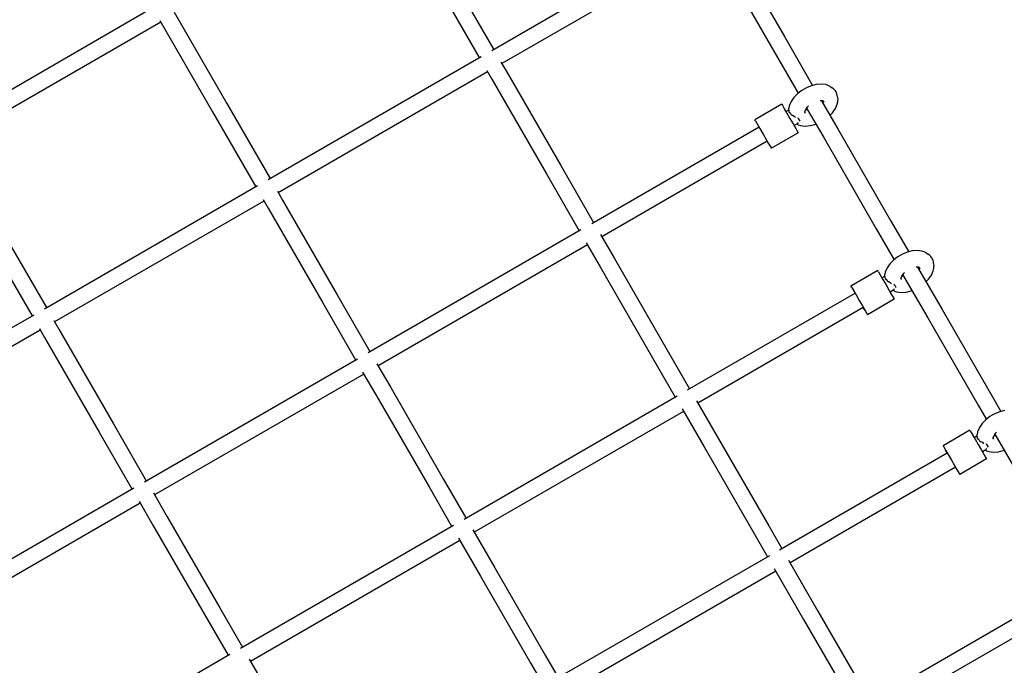
# Model space of a CAD drawing. Units: millimetres. Extents: x -35517 to -14517, y 0 to 29700.
# Drawn here: x -27335 to -26382, y 14568 to 15193 of the extents above; entities that cross this region are included whole.
import ezdxf

# ---------------------------------------------------------------- set-up
doc = ezdxf.new("R2010")
doc.units = ezdxf.units.MM
doc.header["$LTSCALE"] = 100
doc.layers.add('AM_0', color=7, linetype='Continuous', lineweight=50)
doc.styles.get("Standard").update_dxf_attribs({"font": 'ISOCP.SHX'})
doc.dimstyles.new('Standard$0', dxfattribs={"dimscale": 100, "dimtxt": 3.5, "dimasz": 2.5, "dimexe": 1.5, "dimexo": 0, "dimgap": 1.5, "dimtad": 1, "dimdec": 0, "dimlfac": 0.1, "dimrnd": 5, "dimdsep": 46, "dimtxsty": 'Standard', "dimcen": 0, "dimclrd": 3, "dimclre": 3, "dimclrt": 2, "dimadec": 0, "dimazin": 2, "dimtfac": 1, "dimtdec": 0, "dimtmove": 0, "dimatfit": 3, "dimfxl": 0, "dimtzin": 0, "dimarcsym": 0})

# ---------------------------------------------------------------- blocks, each defined once
blk = doc.blocks.new('*D16')
at = {"layer": 'AM_0', "color": 3, "linetype": 'ByBlock', "lineweight": -2}
for p, q in [((-30558.13, 17738.63), (-30558.13, 19388.63)), ((-17125.06, 14171.81), (-17125.06, 19388.63)), ((-17375.06, 19238.63), (-30308.13, 19238.63))]:
    blk.add_line(p, q, dxfattribs=at)
at = {"layer": 'AM_0', "color": 3}
for points in [[(-30308.13, 19280.29), (-30308.13, 19196.96), (-30558.13, 19238.63)], [(-17375.06, 19280.29), (-17375.06, 19196.96), (-17125.06, 19238.63)]]:
    blk.add_solid(points, dxfattribs=at)
at = {"layer": 'Defpoints', "color": 0}
for p in [(-30558.13, 19238.63), (-30558.13, 17738.63), (-17125.06, 14171.81)]:
    blk.add_point(p, dxfattribs=at)
at = {"layer": 'AM_0', "color": 2, "insert": (-23841.59, 19563.63), "char_height": 350, "attachment_point": 5}
blk.add_mtext('1345', dxfattribs=at)

msp = doc.modelspace()

# ---------------------------------------------------------------- linework, layer by layer
at = {"color": 0}
for p, q in [((-26647.4, 15268.84), (-26594.47, 15177.16)), ((-26877.86, 15163.63), (-26715.75, 15257.23)), ((-26661.26, 15260.84), (-26608.33, 15169.16)), ((-26707.75, 15243.37), (-26867.97, 15150.87)), ((-26917.82, 15237.21), (-26875.97, 15164.73)), ((-26931.67, 15229.21), (-26889.82, 15156.73)), ((-27410.45, 15087.02), (-27204.81, 15205.75)), ((-27185.32, 15200.55), (-27134.32, 15112.21)), ((-27198.3, 15191.03), (-27400.95, 15074.03)), ((-27199.18, 15192.55), (-27148.18, 15104.21)), ((-26594.47, 15177.16), (-26567.09, 15129.74)), ((-26608.33, 15169.16), (-26581.18, 15122.13)), ((-27094.36, 15038.63), (-26887.93, 15157.82)), ((-26868.83, 15152.37), (-26863.91, 15143.84)), ((-26881.82, 15142.87), (-27084.47, 15025.87)), ((-26882.69, 15144.37), (-26877.76, 15135.84)), ((-26863.91, 15143.84), (-26810.98, 15052.16)), ((-26877.76, 15135.84), (-26824.83, 15044.16)), ((-26570.75, 15128.5), (-26573.13, 15127.43)), ((-26568.19, 15129.45), (-26570.75, 15128.5)), ((-26563.62, 15130.65), (-26568.19, 15129.45)), ((-26558.8, 15131.03), (-26563.62, 15130.65)), ((-26554.27, 15130.5), (-26558.8, 15131.03)), ((-26552.03, 15129.76), (-26554.27, 15130.5)), ((-26550.16, 15128.79), (-26552.03, 15129.76)), ((-26550.16, 15128.79), (-26548.17, 15127.33)), ((-26581.89, 15121.55), (-26585.21, 15118.18)), ((-26579.78, 15123.29), (-26581.89, 15121.55)), ((-26577.66, 15124.81), (-26579.78, 15123.29)), ((-26575.44, 15126.2), (-26577.66, 15124.81)), ((-26573.13, 15127.43), (-26575.44, 15126.2)), ((-26546.51, 15126.07), (-26548.17, 15127.33)), ((-26545.67, 15125.22), (-26546.51, 15126.07)), ((-26545.01, 15124.39), (-26545.67, 15125.22)), ((-26544.43, 15123.5), (-26545.01, 15124.39)), ((-26543.95, 15122.55), (-26544.43, 15123.5)), ((-26543.56, 15121.56), (-26543.95, 15122.55)), ((-26543.24, 15120.41), (-26543.56, 15121.56)), ((-26542.98, 15118.34), (-26543.24, 15120.41)), ((-27134.32, 15112.21), (-27092.47, 15039.73)), ((-26597.03, 15111.6), (-26623.02, 15096.6)), ((-26597.03, 15111.6), (-26596.43, 15110.55)), ((-26596.43, 15110.55), (-26594.69, 15107.54)), ((-26589.75, 15110.02), (-26590.23, 15107.71)), ((-26587.94, 15114.2), (-26589.75, 15110.02)), ((-26585.21, 15118.18), (-26587.94, 15114.2)), ((-26570.97, 15110.07), (-26572.57, 15108.45)), ((-26559.46, 15115), (-26559.84, 15114.97)), ((-26557.49, 15114.77), (-26559.46, 15115)), ((-26558.52, 15114.89), (-26542.55, 15087.22)), ((-26555.93, 15113.44), (-26557.55, 15114.78)), ((-26557.18, 15114.67), (-26557.49, 15114.77)), ((-26556.75, 15114.44), (-26557.18, 15114.67)), ((-26556.28, 15114.07), (-26556.84, 15114.49)), ((-26545.09, 15107.29), (-26543.29, 15111.47)), ((-26543.29, 15111.47), (-26542.81, 15113.78)), ((-26542.98, 15118.34), (-26542.71, 15115.89)), ((-26542.81, 15113.78), (-26542.71, 15115.89)), ((-27148.18, 15104.21), (-27106.33, 15031.73)), ((-26594.69, 15107.54), (-26592.1, 15103.05)), ((-26593.03, 15104.67), (-26594.69, 15107.54)), ((-26593.03, 15104.67), (-26590.29, 15106.26)), ((-26592.1, 15103.05), (-26589.03, 15097.74)), ((-26590.31, 15105.87), (-26590.23, 15107.71)), ((-26590.31, 15105.87), (-26590.13, 15105.26)), ((-26590.13, 15105.26), (-26590.1, 15105.13)), ((-26590.1, 15105.13), (-26590.01, 15104.04)), ((-26590.01, 15104.04), (-26588.66, 15102.9)), ((-26588.66, 15102.9), (-26588.44, 15102.71)), ((-26588.44, 15102.71), (-26587.74, 15101.39)), ((-26587.74, 15101.39), (-26586.72, 15100.87)), ((-26586.72, 15100.87), (-26585, 15100.07)), ((-26585, 15100.07), (-26583.84, 15098.63)), ((-26574.58, 15104.62), (-26574.6, 15104.14)), ((-26574.54, 15103.6), (-26574.6, 15104.19)), ((-26574.51, 15104.94), (-26574.58, 15104.62)), ((-26573.73, 15106.76), (-26574.51, 15104.94)), ((-26574.19, 15102.96), (-26574.49, 15104.99)), ((-26573.83, 15106.52), (-26573.57, 15106.49)), ((-26572.57, 15108.45), (-26573.73, 15106.76)), ((-26573.57, 15106.49), (-26572.21, 15106.6)), ((-26572.95, 15107.89), (-26556.4, 15079.22)), ((-26550.35, 15100.75), (-26547.83, 15103.3)), ((-26547.83, 15103.3), (-26545.09, 15107.29)), ((-26622.41, 15095.55), (-26623.02, 15096.6)), ((-26622.41, 15095.55), (-26620.67, 15092.54)), ((-26620.67, 15092.54), (-26618.08, 15088.05)), ((-26589.03, 15097.74), (-26585.97, 15092.44)), ((-26585.97, 15092.44), (-26583.38, 15087.95)), ((-26581.6, 15092.8), (-26585.03, 15090.82)), ((-26581, 15091.73), (-26582.29, 15092.4)), ((-26581.57, 15092.91), (-26581.6, 15092.8)), ((-26581.38, 15093.39), (-26581.57, 15092.91)), ((-26581.12, 15094.01), (-26581.38, 15093.39)), ((-26580.97, 15097.78), (-26581.35, 15098.44)), ((-26581, 15091.73), (-26578.76, 15090.99)), ((-26580.97, 15097.78), (-26579.51, 15095.24)), ((-26580.35, 15096.7), (-26580.2, 15096.44)), ((-26580.2, 15096.44), (-26580.03, 15096.14)), ((-26580.03, 15096.14), (-26579.86, 15095.86)), ((-26579.86, 15095.86), (-26579.7, 15095.58)), ((-26579.7, 15095.58), (-26579.52, 15095.26)), ((-26579.52, 15095.26), (-26579.51, 15095.24)), ((-26579.51, 15095.24), (-26579.51, 15095.24)), ((-26578.76, 15090.99), (-26574.24, 15090.46)), ((-26574.24, 15090.46), (-26569.42, 15090.84)), ((-26569.42, 15090.84), (-26564.85, 15092.03)), ((-26564.85, 15092.03), (-26563.98, 15092.36)), ((-26780.92, 14996.2), (-26619.02, 15089.67)), ((-26618.08, 15088.05), (-26615.02, 15082.74)), ((-26615.02, 15082.74), (-26611.95, 15077.44)), ((-26581.03, 15083.89), (-26607.02, 15068.89)), ((-26583.38, 15087.95), (-26581.64, 15084.94)), ((-26581.64, 15084.94), (-26581.03, 15083.89)), ((-26542.55, 15087.22), (-26491.66, 14999.08)), ((-26611.02, 15075.82), (-26771.23, 14983.32)), ((-26611.95, 15077.44), (-26609.36, 15072.95)), ((-26609.36, 15072.95), (-26611.02, 15075.82)), ((-26609.36, 15072.95), (-26607.62, 15069.94)), ((-26556.4, 15079.22), (-26505.51, 14991.08)), ((-26607.62, 15069.94), (-26607.02, 15068.89)), ((-26824.83, 15044.16), (-26793.09, 14989.17)), ((-26810.98, 15052.16), (-26779.23, 14997.17)), ((-27310.87, 14913.63), (-27104.44, 15032.82)), ((-27085.34, 15027.37), (-27080.41, 15018.84)), ((-27098.33, 15017.87), (-27300.98, 14900.87)), ((-27099.2, 15019.37), (-27094.27, 15010.84)), ((-27080.41, 15018.84), (-27027.48, 14927.16)), ((-27094.27, 15010.84), (-27041.34, 14919.16)), ((-26491.66, 14999.08), (-26474.1, 14968.68)), ((-27350.83, 14987.21), (-27308.98, 14914.73)), ((-26997.42, 14871.2), (-26791.4, 14990.15)), ((-26505.51, 14991.08), (-26488.19, 14961.07)), ((-27364.69, 14979.21), (-27322.84, 14906.73)), ((-26786.27, 14977.36), (-26772.91, 14954.22)), ((-26772.41, 14985.36), (-26759.05, 14962.22)), ((-26785.09, 14975.32), (-26987.74, 14858.32)), ((-26477.76, 14967.44), (-26480.14, 14966.37)), ((-26475.2, 14968.39), (-26477.76, 14967.44)), ((-26470.63, 14969.59), (-26475.2, 14968.39)), ((-26465.81, 14969.96), (-26470.63, 14969.59)), ((-26461.28, 14969.44), (-26465.81, 14969.96)), ((-26459.04, 14968.7), (-26461.28, 14969.44)), ((-26457.17, 14967.73), (-26459.04, 14968.7)), ((-26457.17, 14967.73), (-26455.18, 14966.27)), ((-26759.05, 14962.22), (-26708.16, 14874.08)), ((-26492.22, 14957.12), (-26494.95, 14953.14)), ((-26488.9, 14960.48), (-26492.22, 14957.12)), ((-26486.79, 14962.23), (-26488.9, 14960.48)), ((-26484.67, 14963.75), (-26486.79, 14962.23)), ((-26482.45, 14965.13), (-26484.67, 14963.75)), ((-26480.14, 14966.37), (-26482.45, 14965.13)), ((-26453.52, 14965.01), (-26455.18, 14966.27)), ((-26452.68, 14964.16), (-26453.52, 14965.01)), ((-26452.02, 14963.33), (-26452.68, 14964.16)), ((-26451.44, 14962.43), (-26452.02, 14963.33)), ((-26450.96, 14961.49), (-26451.44, 14962.43)), ((-26450.57, 14960.5), (-26450.96, 14961.49)), ((-26450.25, 14959.34), (-26450.57, 14960.5)), ((-26449.99, 14957.28), (-26450.25, 14959.34)), ((-26449.99, 14957.28), (-26449.72, 14954.82)), ((-26772.91, 14954.22), (-26722.02, 14866.08)), ((-26504.04, 14950.54), (-26530.03, 14935.54)), ((-26503.44, 14949.48), (-26504.04, 14950.54)), ((-26503.44, 14949.48), (-26501.7, 14946.48)), ((-26496.76, 14948.95), (-26497.24, 14946.64)), ((-26494.95, 14953.14), (-26496.76, 14948.95)), ((-26479.58, 14947.38), (-26480.74, 14945.7)), ((-26478.2, 14948.78), (-26479.58, 14947.38)), ((-26466.47, 14953.94), (-26466.74, 14953.91)), ((-26464.5, 14953.71), (-26466.47, 14953.94)), ((-26465.53, 14953.83), (-26441.83, 14912.78)), ((-26462.94, 14952.37), (-26464.57, 14953.71)), ((-26464.19, 14953.6), (-26464.5, 14953.71)), ((-26463.76, 14953.38), (-26464.19, 14953.6)), ((-26463.29, 14953.01), (-26463.85, 14953.42)), ((-26452.11, 14946.22), (-26450.3, 14950.41)), ((-26450.3, 14950.41), (-26449.82, 14952.72)), ((-26449.82, 14952.72), (-26449.72, 14954.82)), ((-26501.7, 14946.48), (-26499.11, 14941.98)), ((-26500.04, 14943.61), (-26497.3, 14945.19)), ((-26499.11, 14941.98), (-26496.04, 14936.68)), ((-26497.32, 14944.81), (-26497.24, 14946.64)), ((-26497.32, 14944.81), (-26497.14, 14944.2)), ((-26497.14, 14944.2), (-26497.11, 14944.07)), ((-26497.11, 14944.07), (-26497.02, 14942.98)), ((-26497.02, 14942.98), (-26495.67, 14941.84)), ((-26495.67, 14941.84), (-26495.45, 14941.65)), ((-26495.45, 14941.65), (-26494.75, 14940.33)), ((-26494.75, 14940.33), (-26493.73, 14939.81)), ((-26493.73, 14939.81), (-26492.01, 14939.01)), ((-26492.01, 14939.01), (-26490.85, 14937.57)), ((-26481.59, 14943.56), (-26481.61, 14943.07)), ((-26481.55, 14942.54), (-26481.61, 14943.13)), ((-26481.53, 14943.88), (-26481.59, 14943.56)), ((-26480.74, 14945.7), (-26481.53, 14943.88)), ((-26481.2, 14941.9), (-26481.5, 14943.93)), ((-26480.84, 14945.46), (-26480.58, 14945.43)), ((-26480.58, 14945.43), (-26479.22, 14945.54)), ((-26479.96, 14946.83), (-26455.68, 14904.78)), ((-26457.36, 14939.69), (-26454.84, 14942.24)), ((-26454.84, 14942.24), (-26452.11, 14946.22)), ((-26688.12, 14835.03), (-26526.03, 14928.61)), ((-26529.42, 14934.48), (-26530.03, 14935.54)), ((-26529.42, 14934.48), (-26527.68, 14931.48)), ((-26527.68, 14931.48), (-26525.09, 14926.98)), ((-26526.03, 14928.61), (-26527.68, 14931.48)), ((-26496.04, 14936.68), (-26492.98, 14931.38)), ((-26492.98, 14931.38), (-26490.39, 14926.88)), ((-26488.61, 14931.74), (-26492.04, 14929.75)), ((-26490.39, 14926.88), (-26492.04, 14929.75)), ((-26488.01, 14930.67), (-26489.3, 14931.34)), ((-26488.58, 14931.84), (-26488.61, 14931.74)), ((-26488.39, 14932.32), (-26488.58, 14931.84)), ((-26488.13, 14932.95), (-26488.39, 14932.32)), ((-26487.98, 14936.72), (-26488.37, 14937.38)), ((-26488.23, 14937.15), (-26488.05, 14936.83)), ((-26488.05, 14936.83), (-26487.88, 14936.54)), ((-26488.01, 14930.67), (-26485.78, 14929.93)), ((-26487.98, 14936.72), (-26486.52, 14934.18)), ((-26487.21, 14935.37), (-26487.04, 14935.08)), ((-26487.04, 14935.08), (-26486.88, 14934.8)), ((-26486.88, 14934.8), (-26486.72, 14934.52)), ((-26486.52, 14934.18), (-26486.52, 14934.18)), ((-26485.78, 14929.93), (-26481.25, 14929.4)), ((-26481.25, 14929.4), (-26476.43, 14929.78)), ((-26476.43, 14929.78), (-26471.86, 14930.97)), ((-26471.86, 14930.97), (-26470.99, 14931.29)), ((-27041.34, 14919.16), (-27009.59, 14864.17)), ((-27027.48, 14927.16), (-26995.74, 14872.17)), ((-26525.09, 14926.98), (-26522.03, 14921.68)), ((-26522.03, 14921.68), (-26518.96, 14916.38)), ((-26488.04, 14922.83), (-26514.03, 14907.83)), ((-26490.39, 14926.88), (-26488.65, 14923.88)), ((-26488.65, 14923.88), (-26488.04, 14922.83)), ((-26518.03, 14914.75), (-26678.24, 14822.25)), ((-26518.96, 14916.38), (-26516.37, 14911.88)), ((-26516.37, 14911.88), (-26518.03, 14914.75)), ((-26516.37, 14911.88), (-26514.63, 14908.88)), ((-26441.83, 14912.78), (-26393.09, 14828.35)), ((-27483.05, 14814.23), (-27320.94, 14907.82)), ((-27301.85, 14902.37), (-27296.92, 14893.84)), ((-26514.63, 14908.88), (-26514.03, 14907.83)), ((-26455.68, 14904.78), (-26406.94, 14820.35)), ((-27314.84, 14892.87), (-27475.05, 14800.37)), ((-27315.7, 14894.37), (-27310.78, 14885.84)), ((-27296.92, 14893.84), (-27243.99, 14802.16)), ((-27310.78, 14885.84), (-27257.84, 14794.16)), ((-26708.16, 14874.08), (-26686.24, 14836.11)), ((-27213.93, 14746.2), (-27007.91, 14865.15)), ((-26722.02, 14866.08), (-26700.1, 14828.11)), ((-27002.77, 14852.36), (-26989.41, 14829.22)), ((-26988.92, 14860.36), (-26975.56, 14837.22)), ((-27001.59, 14850.32), (-27204.24, 14733.32)), ((-26975.56, 14837.22), (-26924.67, 14749.08)), ((-26989.41, 14829.22), (-26938.53, 14741.08)), ((-26904.62, 14710.03), (-26698.22, 14829.19)), ((-26679.56, 14824.55), (-26658.33, 14787.78)), ((-26393.09, 14828.35), (-26384.83, 14814.06)), ((-26692.1, 14814.25), (-26894.75, 14697.25)), ((-26693.42, 14816.55), (-26672.19, 14779.78)), ((-26406.94, 14820.35), (-26398.92, 14806.45)), ((-26381.36, 14814.96), (-26385.93, 14813.77)), ((-26399.63, 14805.86), (-26402.94, 14802.5)), ((-26397.52, 14807.6), (-26399.63, 14805.86)), ((-26395.4, 14809.13), (-26397.52, 14807.6)), ((-26393.18, 14810.51), (-26395.4, 14809.13)), ((-26390.87, 14811.74), (-26393.18, 14810.51)), ((-26388.49, 14812.82), (-26390.87, 14811.74)), ((-26385.93, 14813.77), (-26388.49, 14812.82)), ((-27243.99, 14802.16), (-27212.24, 14747.17)), ((-26414.77, 14795.92), (-26440.75, 14780.92)), ((-26414.77, 14795.92), (-26414.16, 14794.86)), ((-26414.16, 14794.86), (-26412.43, 14791.86)), ((-26405.68, 14798.52), (-26407.49, 14794.33)), ((-26402.94, 14802.5), (-26405.68, 14798.52)), ((-27257.84, 14794.16), (-27226.1, 14739.17)), ((-26658.33, 14787.78), (-26609.59, 14703.35)), ((-26412.43, 14791.86), (-26409.84, 14787.36)), ((-26410.77, 14788.99), (-26412.43, 14791.86)), ((-26410.77, 14788.99), (-26408.03, 14790.57)), ((-26409.84, 14787.36), (-26406.77, 14782.06)), ((-26408.05, 14790.18), (-26407.97, 14792.02)), ((-26408.05, 14790.18), (-26407.87, 14789.58)), ((-26407.49, 14794.33), (-26407.97, 14792.02)), ((-26407.87, 14789.58), (-26407.84, 14789.45)), ((-26407.84, 14789.45), (-26407.75, 14788.36)), ((-26407.75, 14788.36), (-26406.4, 14787.22)), ((-26406.4, 14787.22), (-26406.18, 14787.02)), ((-26406.18, 14787.02), (-26405.48, 14785.7)), ((-26405.48, 14785.7), (-26404.46, 14785.19)), ((-26392.32, 14788.94), (-26392.34, 14788.45)), ((-26392.28, 14787.92), (-26392.34, 14788.5)), ((-26392.25, 14789.26), (-26392.32, 14788.94)), ((-26391.47, 14791.08), (-26392.25, 14789.26)), ((-26391.93, 14787.28), (-26392.23, 14789.31)), ((-26391.57, 14790.84), (-26391.31, 14790.81)), ((-26390.31, 14792.76), (-26391.47, 14791.08)), ((-26391.31, 14790.81), (-26389.95, 14790.91)), ((-26390.69, 14792.21), (-26359.31, 14737.86)), ((-26389.07, 14794.02), (-26390.31, 14792.76)), ((-26672.19, 14779.78), (-26623.45, 14695.35)), ((-26440.75, 14780.92), (-26440.15, 14779.86)), ((-26440.15, 14779.86), (-26438.41, 14776.86)), ((-26438.41, 14776.86), (-26435.82, 14772.36)), ((-26436.75, 14773.99), (-26438.41, 14776.86)), ((-26406.77, 14782.06), (-26403.71, 14776.76)), ((-26404.46, 14785.19), (-26402.74, 14784.39)), ((-26403.71, 14776.76), (-26401.12, 14772.26)), ((-26399.34, 14777.12), (-26402.77, 14775.13)), ((-26402.74, 14784.39), (-26401.58, 14782.95)), ((-26398.74, 14776.05), (-26400.03, 14776.71)), ((-26399.31, 14777.22), (-26399.34, 14777.12)), ((-26399.11, 14777.7), (-26399.31, 14777.22)), ((-26398.86, 14778.32), (-26399.11, 14777.7)), ((-26399.09, 14782.76), (-26398.96, 14782.52)), ((-26398.71, 14782.1), (-26399.09, 14782.76)), ((-26398.96, 14782.52), (-26398.78, 14782.21)), ((-26398.78, 14782.21), (-26398.61, 14781.92)), ((-26398.74, 14776.05), (-26396.5, 14775.3)), ((-26398.71, 14782.1), (-26397.25, 14779.56)), ((-26398.61, 14781.92), (-26398.43, 14781.6)), ((-26398.43, 14781.6), (-26398.27, 14781.33)), ((-26398.09, 14781.02), (-26397.94, 14780.75)), ((-26397.25, 14779.56), (-26397.25, 14779.56)), ((-26387.16, 14775.16), (-26382.59, 14776.35)), ((-26382.59, 14776.35), (-26381.72, 14776.67)), ((-26599.1, 14680.26), (-26436.75, 14773.99)), ((-26435.82, 14772.36), (-26432.75, 14767.06)), ((-26432.75, 14767.06), (-26429.69, 14761.76)), ((-26398.77, 14768.2), (-26424.75, 14753.2)), ((-26401.12, 14772.26), (-26399.38, 14769.26)), ((-26399.38, 14769.26), (-26398.77, 14768.2)), ((-26396.5, 14775.3), (-26391.97, 14774.78)), ((-26391.97, 14774.78), (-26387.16, 14775.16)), ((-26428.75, 14760.13), (-26588.97, 14667.63)), ((-26429.69, 14761.76), (-26427.1, 14757.26)), ((-26427.1, 14757.26), (-26428.75, 14760.13)), ((-26427.1, 14757.26), (-26425.36, 14754.26)), ((-26924.67, 14749.08), (-26902.75, 14711.11)), ((-26425.36, 14754.26), (-26424.75, 14753.2)), ((-27386.31, 14646.67), (-27224.41, 14740.15)), ((-26938.53, 14741.08), (-26916.6, 14703.11)), ((-27205.42, 14735.36), (-27192.06, 14712.22)), ((-27218.1, 14725.32), (-27378.31, 14632.82)), ((-27219.28, 14727.36), (-27205.92, 14704.22)), ((-27192.06, 14712.22), (-27141.18, 14624.08)), ((-27205.92, 14704.22), (-27155.03, 14616.08)), ((-27121.13, 14585.03), (-26914.73, 14704.19)), ((-26896.07, 14699.55), (-26874.84, 14662.78)), ((-26609.59, 14703.35), (-26596.97, 14681.49)), ((-26909.93, 14691.55), (-26888.7, 14654.78)), ((-26623.45, 14695.35), (-26610.83, 14673.49)), ((-26908.6, 14689.25), (-27111.25, 14572.25)), ((-26815.61, 14555.26), (-26608.69, 14674.72)), ((-26874.84, 14662.78), (-26826.1, 14578.35)), ((-26604.26, 14662.12), (-26575.82, 14612.86)), ((-26590.41, 14670.12), (-26561.96, 14620.86)), ((-26888.7, 14654.78), (-26839.96, 14570.35)), ((-26602.83, 14659.63), (-26805.48, 14542.63)), ((-27141.18, 14624.08), (-27119.25, 14586.11)), ((-26513.98, 14532.07), (-26351.31, 14625.99)), ((-27155.03, 14616.08), (-27133.11, 14578.11)), ((-26561.96, 14620.86), (-26515.47, 14540.33)), ((-26575.82, 14612.86), (-26529.33, 14532.33)), ((-26343.31, 14612.13), (-26503.52, 14519.63)), ((-27293.32, 14485.61), (-27131.23, 14579.19)), ((-26826.1, 14578.35), (-26813.48, 14556.49)), ((-27112.58, 14574.55), (-27091.35, 14537.78)), ((-26839.96, 14570.35), (-26827.33, 14548.49))]:
    msp.add_line(p, q, dxfattribs=at)

# ---------------------------------------------------------------- dimensions: what is measured, and where the dimension line sits
at = {"layer": 'AM_0'}
dim = msp.add_linear_dim(base=(-30558.13, 19238.63), p1=(-17125.06, 14171.81), p2=(-30558.13, 17738.63), dimstyle='Standard$0', override={"dimarcsym": 1}, dxfattribs=at)
dim.commit()
dim.dimension.update_dxf_attribs({"geometry": '*D16', "text_midpoint": (-23841.59, 19563.63)})

doc.saveas('drawing.dxf')
